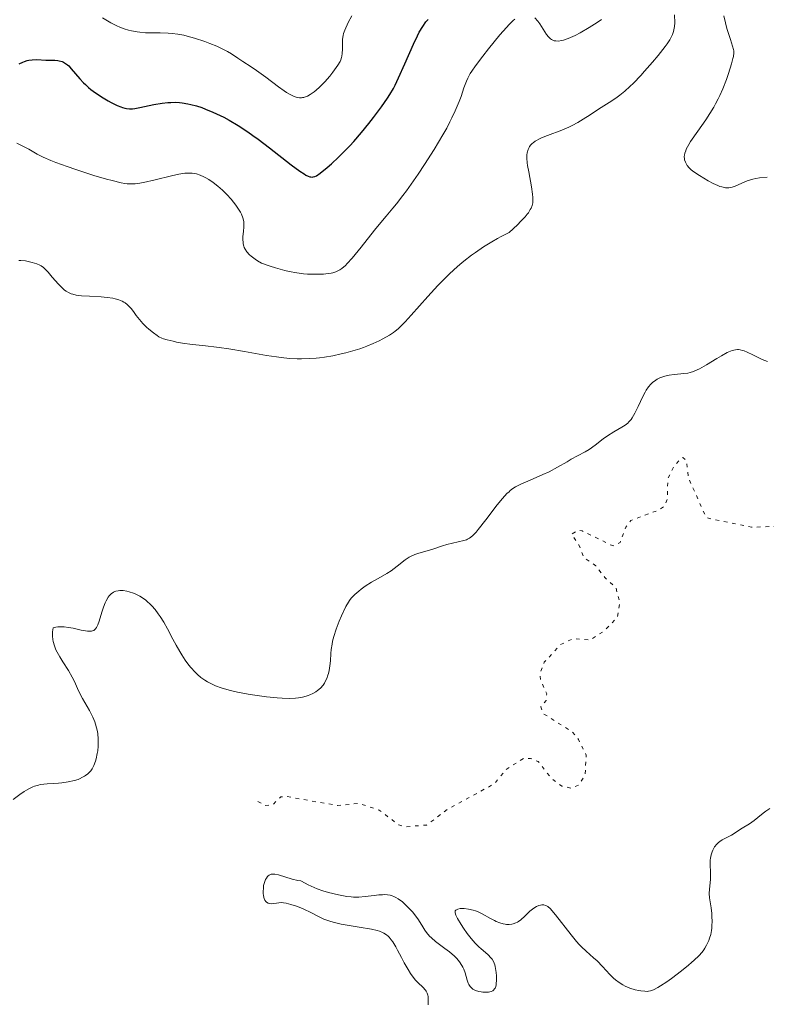
# Model space of a CAD drawing. Units: metres. Extents: x 625664 to 629147, y 4664783 to 4667158.
# Drawn here: x 626522 to 626630, y 4666037 to 4666179 of the extents above; entities that cross this region are included whole.
import ezdxf

# ---------------------------------------------------------------- set-up
doc = ezdxf.new("R2010")
doc.units = ezdxf.units.M
doc.header["$MEASUREMENT"] = 0
doc.linetypes.add('DGN Style 5', pattern=[1.217945, 0.521977, -0.695969])
for name, color, linetype, lineweight in [('Curva de nivel auxiliar', 30, 'DGN Style 5', 0), ('Curva de nivel directora', 30, 'Continuous', 30), ('Curva de nivel intermedia', 30, 'Continuous', 0)]:
    doc.layers.add(name, color=color, linetype=linetype, lineweight=lineweight)

msp = doc.modelspace()

# ---------------------------------------------------------------- linework, layer by layer
at = {"layer": 'Curva de nivel auxiliar', "color": 30, "linetype": 'DGN Style 5', "lineweight": 0, "elevation": 357.5, "flags": 128}
msp.add_lwpolyline([(626556.12, 4666065.87), (626557.19, 4666065.26), (626558.26, 4666065.39), (626559.45, 4666066.53), (626560.3, 4666066.57), (626567.62, 4666065.28), (626570.68, 4666065.59), (626573.64, 4666064.62), (626576.45, 4666062.47), (626577.57, 4666062.22), (626580.48, 4666062.46), (626583.51, 4666064.74), (626590.26, 4666068.42), (626591.94, 4666070.46), (626594.47, 4666072.09), (626595.49, 4666072.09), (626596.61, 4666071.62), (626598.52, 4666069.18), (626600.02, 4666068.08), (626601.44, 4666067.78), (626602.43, 4666068.22), (626603.37, 4666069.62), (626603.52, 4666072.55), (626602.43, 4666074.82), (626601.46, 4666075.95), (626597.27, 4666078.6), (626596.98, 4666079.53), (626597.76, 4666080.47), (626597.83, 4666081.41), (626596.92, 4666083.5), (626596.89, 4666084.49), (626597.47, 4666085.98), (626599.83, 4666088.53), (626601.61, 4666089.37), (626604.13, 4666089.21), (626606.15, 4666090.5), (626608.05, 4666092.52), (626608.37, 4666094.63), (626607.8, 4666096.82), (626606.2, 4666098.21), (626604.91, 4666099.9), (626603.15, 4666101.13), (626602.61, 4666102.65), (626601.44, 4666104.5), (626602.41, 4666105.04), (626602.94, 4666104.96), (626606.99, 4666102.95), (626607.51, 4666102.81), (626608.43, 4666103.28), (626609.23, 4666105.49), (626609.96, 4666106.45), (626613.91, 4666107.91), (626614.89, 4666108.56), (626615.25, 4666109.56), (626615.32, 4666112.55), (626616.3, 4666114.46), (626617.47, 4666115.57), (626618.02, 4666115.08), (626618.29, 4666112.6), (626620.87, 4666106.85), (626627.42, 4666105.47), (626630.71, 4666105.6), (626634.45, 4666107.3), (626635.18, 4666108.54)], dxfattribs=at)
at = {"layer": 'Curva de nivel directora', "color": 30, "linetype": 'Continuous', "lineweight": 30, "elevation": 375, "flags": 128}
for points in [[(626525.47, 4666172.94), (626526.79, 4666172.92), (626527.22, 4666172.88), (626527.44, 4666172.85), (626527.85, 4666172.73), (626528.05, 4666172.65), (626528.34, 4666172.48), (626528.63, 4666172.27), (626528.81, 4666172.1), (626529.17, 4666171.71), (626530.41, 4666170.22), (626530.92, 4666169.67), (626531.2, 4666169.4), (626531.66, 4666168.99), (626531.99, 4666168.72), (626532.68, 4666168.2), (626533.77, 4666167.48), (626534.48, 4666167.06), (626534.94, 4666166.81), (626535.78, 4666166.4), (626536.32, 4666166.18), (626536.57, 4666166.09), (626536.92, 4666166), (626537.14, 4666165.96), (626537.58, 4666165.92), (626538.03, 4666165.93), (626538.35, 4666165.97), (626539.06, 4666166.1), (626541.11, 4666166.53), (626542.3, 4666166.73), (626543.13, 4666166.82), (626543.55, 4666166.84), (626544.17, 4666166.85), (626544.79, 4666166.82), (626545.2, 4666166.77), (626546.02, 4666166.64), (626546.43, 4666166.55), (626547.23, 4666166.34), (626548.03, 4666166.08), (626548.56, 4666165.88), (626549.61, 4666165.45), (626550.65, 4666164.97), (626551.18, 4666164.7), (626551.99, 4666164.27), (626553.26, 4666163.52), (626554.64, 4666162.61), (626555.38, 4666162.08), (626556.17, 4666161.51), (626557.8, 4666160.26), (626560.91, 4666157.84), (626562.15, 4666156.92), (626562.78, 4666156.5), (626563.05, 4666156.34), (626563.4, 4666156.17), (626563.61, 4666156.1), (626563.74, 4666156.07), (626563.98, 4666156.06), (626564.1, 4666156.07), (626564.33, 4666156.14), (626564.56, 4666156.25), (626565.09, 4666156.61), (626566.12, 4666157.45), (626566.74, 4666157.98), (626567.75, 4666158.91), (626568.84, 4666160), (626569.4, 4666160.58), (626569.96, 4666161.2), (626571.07, 4666162.5), (626572.14, 4666163.8), (626572.8, 4666164.65), (626573.95, 4666166.18), (626574.83, 4666167.43), (626575.19, 4666167.99), (626575.69, 4666168.86), (626575.93, 4666169.33), (626576.44, 4666170.4), (626577.33, 4666172.4), (626578.58, 4666175.25), (626579.16, 4666176.47), (626579.43, 4666176.98), (626579.92, 4666177.82), (626580.39, 4666178.46), (626580.7, 4666178.81)], [(626521.62, 4666172.39), (626522.16, 4666172.66), (626522.41, 4666172.76), (626522.79, 4666172.89), (626523.03, 4666172.94), (626523.5, 4666173.01), (626524.17, 4666173.03), (626525.47, 4666172.94)]]:
    msp.add_lwpolyline(points, dxfattribs=at)
at = {"layer": 'Curva de nivel intermedia', "color": 30, "linetype": 'Continuous', "lineweight": 0, "flags": 128}
for points, elevation in [([(626533.66, 4666179.05), (626534.89, 4666178.33), (626535.73, 4666177.91), (626536.16, 4666177.72), (626536.8, 4666177.47), (626537.44, 4666177.28), (626537.86, 4666177.17)], 380), ([(626537.86, 4666177.17), (626538.69, 4666177.03), (626539.09, 4666176.98), (626539.89, 4666176.91), (626540.64, 4666176.89), (626542.02, 4666176.89), (626543.18, 4666176.86), (626543.73, 4666176.81), (626544.54, 4666176.7), (626545.41, 4666176.53), (626545.88, 4666176.41), (626546.94, 4666176.11), (626548.44, 4666175.62), (626549.17, 4666175.35), (626550.2, 4666174.94), (626550.66, 4666174.74), (626551.06, 4666174.55), (626551.74, 4666174.19), (626552.3, 4666173.85), (626553.22, 4666173.22), (626553.95, 4666172.75), (626555.15, 4666171.98), (626555.9, 4666171.46), (626557.24, 4666170.47), (626559.1, 4666169.09), (626559.92, 4666168.51), (626560.27, 4666168.28), (626560.88, 4666167.93), (626561.37, 4666167.7), (626561.64, 4666167.6), (626561.81, 4666167.56), (626562.12, 4666167.52), (626562.41, 4666167.51), (626562.56, 4666167.53), (626562.77, 4666167.57), (626563.1, 4666167.68), (626563.28, 4666167.76), (626563.66, 4666167.97), (626564.24, 4666168.37), (626564.55, 4666168.62), (626565.03, 4666169.04), (626565.78, 4666169.79), (626566.5, 4666170.63), (626566.94, 4666171.21), (626567.66, 4666172.24), (626567.98, 4666172.77), (626568.09, 4666173.01), (626568.21, 4666173.34), (626568.25, 4666173.52), (626568.31, 4666173.89), (626568.33, 4666174.55), (626568.34, 4666175.51), (626568.35, 4666175.96), (626568.42, 4666176.5), (626568.5, 4666176.79), (626568.68, 4666177.29), (626569.17, 4666178.36), (626569.66, 4666179.35)], 380), ([(626553.94, 4666150.18), (626554.03, 4666149.82), (626554.07, 4666149.59), (626554.1, 4666149.1), (626554.09, 4666148.82), (626554.04, 4666148.23), (626553.96, 4666147.43), (626553.95, 4666147.02), (626553.97, 4666146.62), (626554, 4666146.42), (626554.08, 4666146.06), (626554.14, 4666145.89), (626554.26, 4666145.63), (626554.52, 4666145.23), (626554.89, 4666144.82), (626555.13, 4666144.61), (626555.7, 4666144.18), (626556.04, 4666143.95), (626556.64, 4666143.6), (626557.88, 4666143.17), (626558.64, 4666142.93), (626560.01, 4666142.56), (626560.62, 4666142.42), (626561.73, 4666142.21), (626562.7, 4666142.09), (626563.26, 4666142.05), (626564.26, 4666142.01), (626564.74, 4666142.01), (626565.59, 4666142.04), (626566.28, 4666142.11), (626566.68, 4666142.18), (626566.92, 4666142.23), (626567.36, 4666142.37), (626567.76, 4666142.54), (626567.95, 4666142.65), (626568.25, 4666142.86), (626568.75, 4666143.3), (626569.03, 4666143.59), (626569.71, 4666144.35), (626571.01, 4666145.94), (626572.96, 4666148.38), (626573.86, 4666149.49), (626574.64, 4666150.41), (626575.61, 4666151.56), (626576.13, 4666152.2), (626577.03, 4666153.37), (626577.56, 4666154.08), (626579.24, 4666156.49), (626580.16, 4666157.88), (626581.55, 4666160.04), (626582.82, 4666162.14), (626583.38, 4666163.12), (626583.86, 4666164.03), (626584.14, 4666164.59), (626584.62, 4666165.62), (626585.17, 4666166.95), (626585.45, 4666167.7), (626585.88, 4666168.95), (626586.24, 4666169.92), (626586.44, 4666170.35), (626586.78, 4666171), (626586.99, 4666171.34), (626587.52, 4666172.11), (626588.58, 4666173.54), (626589.41, 4666174.59), (626591.07, 4666176.6), (626592.01, 4666177.66), (626592.42, 4666178.1), (626592.98, 4666178.65), (626593.23, 4666178.88)], 370), ([(626595.51, 4666160.69), (626595.72, 4666160.91), (626595.85, 4666161.02), (626596.16, 4666161.24), (626596.35, 4666161.35), (626596.68, 4666161.52), (626597.06, 4666161.7), (626597.96, 4666162.06), (626600.03, 4666162.84), (626601.03, 4666163.26), (626601.49, 4666163.48), (626602.34, 4666163.94), (626603.11, 4666164.42), (626604.08, 4666165.06), (626604.57, 4666165.37), (626605.71, 4666166.08), (626607.25, 4666167.05), (626608.01, 4666167.58), (626608.38, 4666167.86), (626609.11, 4666168.46), (626609.84, 4666169.13), (626610.34, 4666169.62), (626611.4, 4666170.72), (626611.96, 4666171.34), (626613.11, 4666172.65), (626613.93, 4666173.62), (626614.94, 4666174.92), (626615.2, 4666175.28), (626615.6, 4666175.88), (626615.87, 4666176.36), (626615.99, 4666176.63), (626616.15, 4666177.1), (626616.25, 4666177.55), (626616.29, 4666177.82), (626616.31, 4666178.33), (626616.28, 4666179.49)], 365), ([(626596.13, 4666179.05), (626596.54, 4666178.56), (626596.81, 4666178.19), (626597.32, 4666177.4), (626597.8, 4666176.64), (626598.07, 4666176.3), (626598.37, 4666176.02), (626598.54, 4666175.91), (626598.79, 4666175.79), (626598.92, 4666175.75), (626599.15, 4666175.71), (626599.52, 4666175.7), (626599.94, 4666175.76), (626600.25, 4666175.84), (626600.91, 4666176.06), (626601.25, 4666176.2), (626601.96, 4666176.52), (626602.67, 4666176.89), (626603.97, 4666177.64), (626605.12, 4666178.39), (626605.72, 4666178.83)], 370), ([(626622.6, 4666167.36), (626622.83, 4666167.84), (626623.25, 4666168.8), (626623.79, 4666170.17), (626624.08, 4666171.01), (626624.52, 4666172.42), (626624.73, 4666173.18), (626624.79, 4666173.47), (626624.84, 4666173.98), (626624.83, 4666174.28), (626624.79, 4666174.49), (626624.68, 4666174.94), (626624.37, 4666175.93), (626623.86, 4666177.52), (626623.63, 4666178.33), (626623.4, 4666179.34)], 360), ([(626629.66, 4666156.05), (626628.55, 4666155.92), (626628.04, 4666155.84), (626627.58, 4666155.73), (626626.78, 4666155.49), (626626.1, 4666155.22), (626625.36, 4666154.88), (626625.03, 4666154.74), (626624.62, 4666154.59), (626624.42, 4666154.54), (626624.12, 4666154.5), (626623.81, 4666154.49), (626623.65, 4666154.51), (626623.13, 4666154.62), (626622.84, 4666154.71), (626622.52, 4666154.83), (626621.85, 4666155.14), (626621.15, 4666155.51), (626619.88, 4666156.26), (626619.21, 4666156.7), (626618.88, 4666156.95), (626618.7, 4666157.1), (626618.39, 4666157.4), (626618.12, 4666157.74), (626618, 4666157.92), (626617.85, 4666158.21), (626617.74, 4666158.53), (626617.71, 4666158.7), (626617.69, 4666159.03), (626617.71, 4666159.21), (626617.77, 4666159.51), (626617.9, 4666159.86), (626617.98, 4666160.06), (626618.35, 4666160.75), (626618.61, 4666161.17), (626619.67, 4666162.69), (626620.81, 4666164.33), (626621.39, 4666165.23), (626621.96, 4666166.16), (626622.22, 4666166.63), (626622.6, 4666167.36)], 360), ([(626521.3, 4666160.93), (626521.86, 4666160.68), (626522.25, 4666160.49), (626523.02, 4666160.08), (626524.26, 4666159.37), (626525.11, 4666158.95), (626526.23, 4666158.46), (626526.92, 4666158.18), (626528.59, 4666157.57), (626529.84, 4666157.14), (626532.44, 4666156.3), (626534.25, 4666155.76), (626535.05, 4666155.54), (626536.36, 4666155.23), (626536.9, 4666155.14), (626537.23, 4666155.09), (626537.83, 4666155.06), (626538.41, 4666155.08), (626538.79, 4666155.12), (626539.61, 4666155.27), (626541.27, 4666155.66), (626543.64, 4666156.25), (626544.7, 4666156.48), (626545.57, 4666156.61), (626545.95, 4666156.64), (626546.18, 4666156.64), (626546.61, 4666156.62), (626547.01, 4666156.56), (626547.27, 4666156.5), (626547.78, 4666156.32), (626548.32, 4666156.08), (626548.59, 4666155.94), (626549.02, 4666155.69), (626549.67, 4666155.25), (626550.33, 4666154.74), (626550.66, 4666154.46), (626550.99, 4666154.16), (626551.63, 4666153.53), (626552.24, 4666152.86), (626552.94, 4666151.99), (626553.24, 4666151.57), (626553.59, 4666150.99), (626553.73, 4666150.71), (626553.94, 4666150.18)], 370), ([(626529.39, 4666139.13), (626529.89, 4666139.01), (626530.18, 4666138.96), (626530.66, 4666138.9), (626531.78, 4666138.83), (626533.48, 4666138.74), (626534.33, 4666138.67), (626535.15, 4666138.56), (626535.52, 4666138.48), (626536.04, 4666138.33), (626536.5, 4666138.14), (626536.77, 4666138), (626536.94, 4666137.89), (626537.25, 4666137.66), (626537.45, 4666137.47), (626537.82, 4666137.07), (626538.15, 4666136.65), (626538.56, 4666136.07), (626538.77, 4666135.79), (626539.01, 4666135.48), (626539.52, 4666134.91), (626540.04, 4666134.38), (626540.38, 4666134.07), (626541.02, 4666133.54), (626541.57, 4666133.15), (626541.83, 4666133), (626542.25, 4666132.8), (626542.48, 4666132.71), (626543, 4666132.55), (626543.87, 4666132.33), (626544.38, 4666132.23), (626545.22, 4666132.08), (626546.61, 4666131.88), (626548.16, 4666131.71), (626550.54, 4666131.44), (626551.91, 4666131.24), (626554.2, 4666130.85), (626557.36, 4666130.29), (626558.82, 4666130.07), (626559.48, 4666129.99), (626560.7, 4666129.87), (626561.77, 4666129.82), (626562.41, 4666129.81), (626563.55, 4666129.83), (626564.55, 4666129.89), (626565.02, 4666129.94), (626565.74, 4666130.04), (626566.92, 4666130.25), (626568.15, 4666130.51), (626568.81, 4666130.67), (626569.83, 4666130.95), (626570.85, 4666131.26), (626571.35, 4666131.43), (626571.84, 4666131.61), (626572.78, 4666131.99), (626573.64, 4666132.39), (626574.18, 4666132.67), (626575.14, 4666133.22), (626575.7, 4666133.59), (626575.96, 4666133.79), (626576.36, 4666134.12), (626577.02, 4666134.74), (626577.39, 4666135.13), (626578.27, 4666136.09), (626580.66, 4666138.81), (626582.11, 4666140.38), (626583.14, 4666141.44), (626583.67, 4666141.96), (626584.47, 4666142.71), (626585.29, 4666143.43), (626585.85, 4666143.89), (626586.97, 4666144.76), (626587.54, 4666145.18), (626588.71, 4666145.96), (626589.91, 4666146.7), (626590.72, 4666147.16), (626591.27, 4666147.46), (626592.4, 4666148.04), (626593.62, 4666149.17), (626594.11, 4666149.66), (626594.7, 4666150.3), (626595.01, 4666150.68), (626595.18, 4666150.91), (626595.46, 4666151.35), (626595.56, 4666151.55), (626595.71, 4666151.95), (626595.8, 4666152.33), (626595.83, 4666152.58), (626595.83, 4666153.12), (626595.79, 4666153.6), (626595.65, 4666154.66), (626595.24, 4666156.81), (626595.07, 4666157.73), (626595.02, 4666158.12), (626594.97, 4666158.77), (626594.98, 4666159.27), (626595.02, 4666159.55), (626595.16, 4666160.03), (626595.28, 4666160.32), (626595.36, 4666160.47), (626595.51, 4666160.69)], 365), ([(626521.58, 4666144.02), (626521.9, 4666144.01), (626522.54, 4666143.95), (626523.15, 4666143.83), (626523.54, 4666143.73), (626524.21, 4666143.5), (626524.63, 4666143.32), (626524.81, 4666143.22), (626525.15, 4666142.98), (626525.36, 4666142.8), (626525.82, 4666142.32), (626526.41, 4666141.61), (626527.31, 4666140.56), (626527.78, 4666140.09), (626528.19, 4666139.73), (626528.41, 4666139.57), (626528.76, 4666139.37), (626529.16, 4666139.2), (626529.39, 4666139.13)], 365), ([(626586.66, 4666103.9), (626587.1, 4666104.25), (626587.62, 4666104.78), (626587.92, 4666105.14), (626589.04, 4666106.54), (626590.69, 4666108.69), (626591.45, 4666109.62), (626592.09, 4666110.33), (626592.39, 4666110.61), (626592.57, 4666110.77), (626592.95, 4666111.06), (626593.33, 4666111.3), (626593.6, 4666111.45), (626594.2, 4666111.74), (626595.43, 4666112.27), (626597.28, 4666113.07), (626598.18, 4666113.49), (626599.39, 4666114.13), (626600.76, 4666114.94), (626601.38, 4666115.3), (626602.27, 4666115.77), (626603.4, 4666116.37), (626603.96, 4666116.71), (626604.82, 4666117.33), (626606, 4666118.23), (626606.61, 4666118.67), (626607.53, 4666119.25), (626608.67, 4666119.93), (626609.14, 4666120.23), (626609.53, 4666120.53), (626609.7, 4666120.69), (626610.01, 4666121.03), (626610.19, 4666121.29), (626610.56, 4666121.95), (626611.03, 4666122.92), (626611.7, 4666124.35), (626612.04, 4666125), (626612.21, 4666125.28), (626612.54, 4666125.76), (626612.88, 4666126.15), (626613.11, 4666126.36), (626613.59, 4666126.72), (626613.78, 4666126.84), (626614.18, 4666127.04), (626614.59, 4666127.22), (626614.89, 4666127.31), (626615.49, 4666127.45), (626616.21, 4666127.55), (626617.18, 4666127.62), (626617.64, 4666127.66), (626618.23, 4666127.74), (626618.53, 4666127.81), (626619.02, 4666127.96), (626619.56, 4666128.19), (626619.87, 4666128.34), (626620.92, 4666128.93), (626622.41, 4666129.84), (626623.09, 4666130.24), (626623.91, 4666130.69), (626624.36, 4666130.89), (626624.62, 4666130.99), (626625.09, 4666131.1), (626625.38, 4666131.13), (626625.53, 4666131.13), (626625.76, 4666131.1), (626626.12, 4666131.02), (626626.32, 4666130.95), (626626.77, 4666130.76), (626627.6, 4666130.36), (626628.96, 4666129.71), (626629.72, 4666129.4)], 360), ([(626534.49, 4666095.35), (626534.66, 4666095.58), (626534.93, 4666095.86), (626535.24, 4666096.08), (626535.46, 4666096.18), (626535.61, 4666096.23), (626535.93, 4666096.3), (626536.17, 4666096.33), (626536.67, 4666096.32), (626537.18, 4666096.24), (626537.51, 4666096.16), (626538.14, 4666095.95), (626538.47, 4666095.82), (626539.06, 4666095.53), (626539.6, 4666095.19), (626539.93, 4666094.94), (626540.14, 4666094.75), (626540.56, 4666094.35), (626540.8, 4666094.11), (626541.26, 4666093.57), (626541.71, 4666092.98), (626542, 4666092.58), (626542.53, 4666091.75), (626543.06, 4666090.79), (626543.81, 4666089.32), (626544.3, 4666088.42), (626544.82, 4666087.51), (626545.12, 4666087.03), (626545.6, 4666086.29), (626546.14, 4666085.55), (626546.43, 4666085.2), (626547.05, 4666084.52), (626547.38, 4666084.2), (626547.9, 4666083.76), (626548.45, 4666083.37), (626548.83, 4666083.14), (626549.61, 4666082.74), (626550, 4666082.57), (626550.81, 4666082.27), (626551.61, 4666082.03), (626552.14, 4666081.89), (626553.16, 4666081.66), (626554.72, 4666081.36), (626555.66, 4666081.21), (626557.36, 4666080.98), (626558.91, 4666080.82), (626559.63, 4666080.77), (626560.68, 4666080.75), (626561.55, 4666080.79), (626561.97, 4666080.84), (626562.56, 4666080.93), (626563.11, 4666081.07), (626563.37, 4666081.16), (626563.62, 4666081.25), (626564.07, 4666081.47), (626564.48, 4666081.71), (626564.72, 4666081.89), (626565.14, 4666082.25), (626565.52, 4666082.67), (626565.72, 4666082.96), (626565.84, 4666083.17), (626566.06, 4666083.61), (626566.24, 4666084.1), (626566.32, 4666084.36), (626566.42, 4666084.79), (626566.53, 4666085.46), (626566.59, 4666086.2), (626566.64, 4666087.25), (626566.7, 4666087.81), (626566.82, 4666088.6), (626566.91, 4666089.01), (626567.07, 4666089.67), (626567.42, 4666090.74), (626567.87, 4666091.9), (626568.2, 4666092.67), (626568.83, 4666094.01), (626569.18, 4666094.65), (626569.35, 4666094.9), (626569.61, 4666095.24), (626570.11, 4666095.74), (626570.7, 4666096.25), (626571.05, 4666096.52), (626571.61, 4666096.94), (626572.53, 4666097.54), (626573.47, 4666098.08), (626574.73, 4666098.8), (626575.34, 4666099.2), (626576.23, 4666099.87), (626577.38, 4666100.77), (626577.94, 4666101.14), (626578.23, 4666101.29), (626578.79, 4666101.53), (626579.37, 4666101.72), (626580.56, 4666102.06), (626581.51, 4666102.35), (626582.79, 4666102.77), (626583.42, 4666102.96), (626585.85, 4666103.54), (626586.22, 4666103.67), (626586.39, 4666103.75), (626586.66, 4666103.9)], 360), ([(626520.77, 4666066.14), (626521.72, 4666066.87), (626522.37, 4666067.31), (626522.68, 4666067.51), (626523.15, 4666067.76), (626523.59, 4666067.97), (626523.87, 4666068.08), (626524.42, 4666068.24), (626524.68, 4666068.3), (626525.18, 4666068.37), (626525.67, 4666068.42), (626526.62, 4666068.46), (626527.33, 4666068.51), (626527.8, 4666068.56), (626528.7, 4666068.69), (626529.62, 4666068.9), (626530.14, 4666069.06), (626530.37, 4666069.15), (626530.81, 4666069.36), (626531.07, 4666069.51), (626531.23, 4666069.62), (626531.54, 4666069.86), (626531.83, 4666070.15), (626531.97, 4666070.31), (626532.16, 4666070.58), (626532.43, 4666071.07), (626532.66, 4666071.68), (626532.76, 4666072.04), (626532.92, 4666072.79), (626532.99, 4666073.2), (626533.05, 4666073.85), (626533.07, 4666074.54), (626533.06, 4666074.89), (626533, 4666075.61), (626532.95, 4666075.96), (626532.83, 4666076.5), (626532.68, 4666077.02), (626532.56, 4666077.36), (626532.27, 4666078.03), (626531.78, 4666078.99), (626531.1, 4666080.18), (626530.79, 4666080.73), (626530.22, 4666081.86), (626529.61, 4666083.19), (626529.3, 4666083.82), (626528.77, 4666084.76), (626527.95, 4666086.05), (626527.52, 4666086.75), (626527.13, 4666087.42), (626526.95, 4666087.77), (626526.72, 4666088.34), (626526.54, 4666088.95), (626526.48, 4666089.28), (626526.44, 4666089.74), (626526.44, 4666089.98), (626526.46, 4666090.35), (626526.55, 4666090.95), (626526.93, 4666091.05), (626527.21, 4666091.09), (626527.81, 4666091.1), (626528.13, 4666091.08), (626528.78, 4666090.99), (626529.43, 4666090.88), (626530.58, 4666090.63), (626531.49, 4666090.47), (626531.89, 4666090.44), (626532.09, 4666090.46), (626532.21, 4666090.49), (626532.41, 4666090.58), (626532.59, 4666090.72), (626532.68, 4666090.82), (626532.81, 4666091), (626533, 4666091.38), (626533.21, 4666091.91), (626533.31, 4666092.25), (626533.64, 4666093.35), (626533.84, 4666093.95), (626534.07, 4666094.55), (626534.2, 4666094.83), (626534.49, 4666095.35)], 360), ([(626627.12, 4666062.65), (626627.79, 4666063.12), (626628.31, 4666063.54), (626629.07, 4666064.16), (626629.46, 4666064.46), (626630.03, 4666064.83)], 355), ([(626585.92, 4666050.39), (626586.53, 4666050.32), (626587.19, 4666050.18), (626587.52, 4666050.08), (626587.85, 4666049.95), (626588.49, 4666049.65), (626589.7, 4666048.97), (626590.27, 4666048.67), (626590.53, 4666048.54), (626591.04, 4666048.33), (626591.52, 4666048.19), (626591.82, 4666048.13), (626592.02, 4666048.11), (626592.39, 4666048.1), (626592.79, 4666048.14), (626592.99, 4666048.18), (626593.36, 4666048.32), (626593.61, 4666048.44), (626593.77, 4666048.54), (626594.1, 4666048.78), (626594.65, 4666049.28), (626595.39, 4666050.01), (626595.77, 4666050.33), (626595.96, 4666050.47), (626596.34, 4666050.69), (626596.71, 4666050.84), (626596.95, 4666050.9), (626597.1, 4666050.92), (626597.39, 4666050.92), (626597.66, 4666050.86), (626597.79, 4666050.8), (626598, 4666050.67), (626598.36, 4666050.34), (626598.58, 4666050.1), (626599.1, 4666049.48), (626601.35, 4666046.61), (626602.15, 4666045.64), (626602.52, 4666045.22), (626602.87, 4666044.85), (626603.51, 4666044.23), (626604.6, 4666043.29), (626605.11, 4666042.84), (626605.89, 4666042.03), (626606.96, 4666040.87), (626607.49, 4666040.35), (626607.75, 4666040.11), (626608.28, 4666039.71), (626608.8, 4666039.37), (626609.14, 4666039.19), (626609.84, 4666038.89), (626610.61, 4666038.65), (626611.11, 4666038.55), (626611.42, 4666038.5), (626612, 4666038.44), (626612.35, 4666038.43), (626612.52, 4666038.44), (626612.8, 4666038.49), (626613.27, 4666038.66), (626613.89, 4666038.98), (626614.26, 4666039.21), (626615.17, 4666039.82), (626615.86, 4666040.31), (626617.29, 4666041.39), (626618.3, 4666042.2), (626618.74, 4666042.58), (626619.14, 4666042.93), (626619.78, 4666043.55), (626620.26, 4666044.1), (626620.52, 4666044.44), (626620.67, 4666044.66), (626620.92, 4666045.1), (626621.23, 4666045.77), (626621.36, 4666046.12), (626621.51, 4666046.67), (626621.62, 4666047.25), (626621.66, 4666047.56), (626621.68, 4666047.88), (626621.7, 4666048.55), (626621.69, 4666049.22), (626621.66, 4666049.66), (626621.57, 4666050.48), (626621.35, 4666051.96), (626621.3, 4666052.58), (626621.34, 4666053.21), (626621.44, 4666054.12), (626621.47, 4666054.65), (626621.46, 4666055.55), (626621.42, 4666056.81), (626621.44, 4666057.39), (626621.47, 4666057.66), (626621.56, 4666058.15), (626621.7, 4666058.58), (626621.81, 4666058.84), (626622.07, 4666059.29), (626622.41, 4666059.71), (626622.65, 4666059.94), (626622.83, 4666060.08), (626623.18, 4666060.32), (626624.51, 4666061), (626626.04, 4666062.02), (626627.12, 4666062.65)], 355), ([(626580.71, 4666036.5), (626580.73, 4666036.77), (626580.73, 4666037.26), (626580.69, 4666037.7), (626580.65, 4666037.9), (626580.56, 4666038.18), (626580.4, 4666038.46), (626580.31, 4666038.6), (626579.92, 4666039.02), (626579.25, 4666039.68), (626578.89, 4666040.07), (626578.41, 4666040.67), (626578.17, 4666041.01), (626577.8, 4666041.57), (626577.23, 4666042.57), (626576.84, 4666043.32), (626576.3, 4666044.37), (626576.02, 4666044.88), (626575.59, 4666045.58), (626575.38, 4666045.88), (626575.08, 4666046.24), (626574.93, 4666046.39), (626574.68, 4666046.59), (626574.32, 4666046.83), (626574.12, 4666046.93), (626573.67, 4666047.12), (626573.33, 4666047.22), (626572.51, 4666047.42), (626570.75, 4666047.73), (626569, 4666048.01), (626568.15, 4666048.16), (626567, 4666048.41), (626566.5, 4666048.55), (626565.66, 4666048.85), (626564.97, 4666049.18), (626563.75, 4666049.84), (626562.77, 4666050.3), (626562.1, 4666050.58), (626561.67, 4666050.74), (626560.89, 4666051), (626560.2, 4666051.18), (626559.82, 4666051.24), (626559.59, 4666051.25), (626559.14, 4666051.22), (626558.79, 4666051.17), (626558.32, 4666051.11), (626558.09, 4666051.09), (626557.77, 4666051.12), (626557.62, 4666051.17), (626557.38, 4666051.31), (626557.27, 4666051.42), (626557.13, 4666051.61), (626557.02, 4666051.86), (626556.98, 4666052), (626556.91, 4666052.32), (626556.89, 4666052.5), (626556.88, 4666052.8), (626556.91, 4666053.4), (626556.95, 4666053.71), (626557.07, 4666054.17), (626557.23, 4666054.6), (626557.34, 4666054.79), (626557.5, 4666055.01), (626557.6, 4666055.11), (626557.75, 4666055.23), (626558.02, 4666055.34)], 355), ([(626558.02, 4666055.34), (626558.34, 4666055.38), (626558.57, 4666055.36), (626559.09, 4666055.26), (626561.09, 4666054.65), (626561.89, 4666054.47), (626562.32, 4666054.4), (626562.94, 4666054.04), (626563.37, 4666053.82), (626564.23, 4666053.43), (626564.66, 4666053.26), (626565.51, 4666052.97), (626566.32, 4666052.73), (626567.76, 4666052.38), (626568.95, 4666052.15), (626569.57, 4666052.07), (626569.94, 4666052.05), (626570.67, 4666052.06), (626571.59, 4666052.15), (626572.9, 4666052.3), (626573.56, 4666052.37), (626574.12, 4666052.4), (626574.4, 4666052.41), (626574.81, 4666052.38), (626575.21, 4666052.31), (626575.42, 4666052.26), (626575.84, 4666052.1), (626576.05, 4666052), (626576.38, 4666051.81), (626576.72, 4666051.58), (626576.94, 4666051.4), (626577.4, 4666051), (626578.06, 4666050.33), (626578.48, 4666049.85), (626578.74, 4666049.54), (626579.2, 4666048.92), (626579.78, 4666048), (626580.23, 4666047.28), (626580.47, 4666046.93), (626580.91, 4666046.42), (626581.17, 4666046.17), (626581.78, 4666045.66), (626583.13, 4666044.64), (626583.78, 4666044.14), (626584.53, 4666043.5), (626584.84, 4666043.18), (626585.25, 4666042.69), (626585.58, 4666042.19), (626585.72, 4666041.93), (626585.84, 4666041.66), (626586.03, 4666041.11), (626586.33, 4666040.07), (626586.48, 4666039.63), (626586.57, 4666039.44), (626586.77, 4666039.13), (626587, 4666038.89), (626587.17, 4666038.77), (626587.54, 4666038.57), (626588.02, 4666038.42), (626588.37, 4666038.36), (626588.61, 4666038.33), (626589.1, 4666038.32), (626589.43, 4666038.33), (626589.59, 4666038.36), (626589.82, 4666038.42), (626590.03, 4666038.53), (626590.12, 4666038.6), (626590.29, 4666038.79), (626590.37, 4666038.91), (626590.46, 4666039.13), (626590.52, 4666039.39), (626590.55, 4666039.58), (626590.59, 4666040.01), (626590.58, 4666040.7), (626590.54, 4666041.17), (626590.5, 4666041.47), (626590.39, 4666042.02), (626590.32, 4666042.29), (626590.15, 4666042.73), (626589.94, 4666043.09), (626589.77, 4666043.3), (626589.36, 4666043.7), (626588.97, 4666044.03), (626588.37, 4666044.56), (626588.03, 4666044.87), (626587.5, 4666045.41), (626587.22, 4666045.72), (626586.93, 4666046.06), (626586.35, 4666046.81), (626585.8, 4666047.58), (626585.47, 4666048.08), (626584.94, 4666048.96), (626584.71, 4666049.42), (626584.64, 4666049.6), (626584.59, 4666049.83), (626584.63, 4666050.09), (626584.71, 4666050.18), (626584.97, 4666050.31), (626585.34, 4666050.38), (626585.56, 4666050.39), (626585.92, 4666050.39)], 355)]:
    msp.add_lwpolyline(points, dxfattribs=dict(at, elevation=elevation))

doc.saveas('drawing.dxf')
